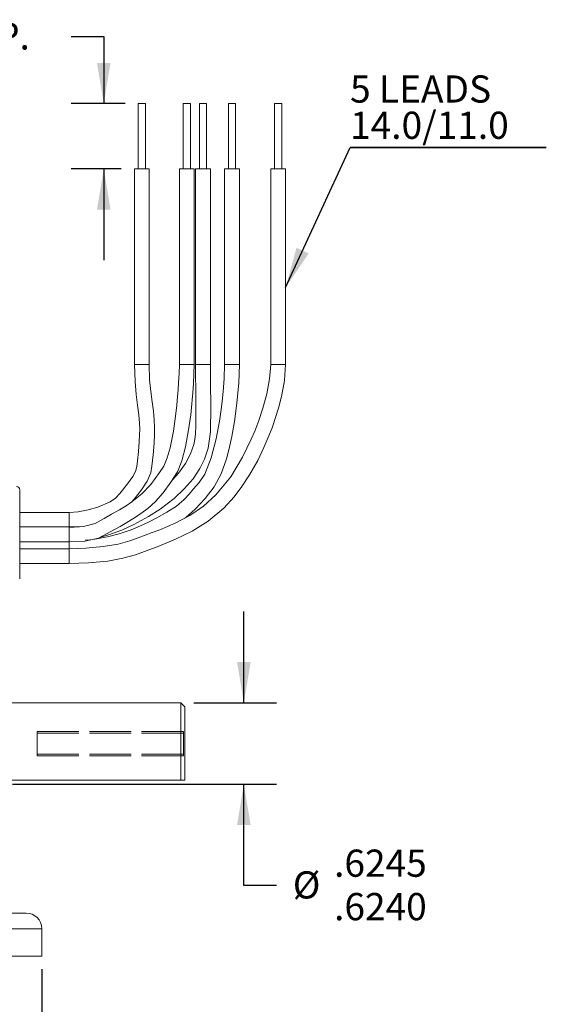
# Model space of a CAD drawing. Units: inches. Extents: x 0.3 to 16.7, y 0.2 to 10.8.
# Drawn here: x 3.2 to 5.2, y 4.3 to 8.1 of the extents above; entities that cross this region are included whole.
import ezdxf

# ---------------------------------------------------------------- set-up
doc = ezdxf.new("R2010")
doc.units = ezdxf.units.IN
doc.header["$MEASUREMENT"] = 0
doc.linetypes.add('HIDDEN', pattern=[0.075, 0.05, -0.025])
doc.layers.add('OBJECT', color=7, linetype='Continuous')
doc.styles.add('SLDTEXTSTYLE2', font='TXT', dxfattribs={"width": 0.7})
doc.dimstyles.new('SLDDIMSTYLE0', dxfattribs={"dimtxt": 0.105523, "dimasz": 0.156, "dimexe": 0, "dimexo": 0.0625, "dimgap": 0.026381, "dimtad": 0, "dimtih": 1, "dimtoh": 1, "dimlfac": 2, "dimzin": 12, "dimdsep": 46, "dimtxsty": 'SLDTEXTSTYLE2', "dimsah": 1, "dimcen": 0.09, "dimadec": 0, "dimazin": 0, "dimtfac": 1, "dimtofl": 0, "dimtmove": 0, "dimatfit": 3, "dimfxl": 0, "dimtolj": 1, "dimtzin": 12, "dimarcsym": 0})
doc.dimstyles.new('SLDDIMSTYLE10', dxfattribs={"dimtxt": 0.105523, "dimasz": 0.156, "dimexe": 0, "dimexo": 0.0625, "dimgap": 0.026381, "dimtad": 0, "dimtih": 1, "dimtoh": 1, "dimlfac": 2, "dimzin": 4, "dimdsep": 46, "dimtxsty": 'SLDTEXTSTYLE2', "dimsah": 1, "dimcen": 0.09, "dimadec": 0, "dimazin": 0, "dimtol": 1, "dimtp": 0.06, "dimtm": 0.06, "dimtfac": 1, "dimtofl": 0, "dimtmove": 0, "dimatfit": 3, "dimfxl": 0, "dimtolj": 1, "dimtzin": 12, "dimarcsym": 0})
doc.dimstyles.new('SLDDIMSTYLE11', dxfattribs={"dimtxt": 0.105523, "dimasz": 0.156, "dimexe": 0, "dimexo": 0.0625, "dimgap": 0.026381, "dimtad": 0, "dimtih": 1, "dimtoh": 1, "dimdec": 4, "dimlfac": 2, "dimzin": 12, "dimdsep": 46, "dimtxsty": 'SLDTEXTSTYLE2', "dimsah": 1, "dimcen": 0.09, "dimadec": 0, "dimazin": 0, "dimlim": 1, "dimtm": 0.0005, "dimtfac": 1, "dimtdec": 4, "dimtofl": 0, "dimtmove": 0, "dimatfit": 3, "dimfxl": 0, "dimtolj": 1, "dimtzin": 4, "dimarcsym": 0})
doc.dimstyles.new('SLDDIMSTYLE6', dxfattribs={"dimtxt": 0.156, "dimasz": 0.156, "dimexe": 0, "dimexo": 0.0625, "dimgap": 0.039, "dimtad": 0, "dimtih": 1, "dimtoh": 1, "dimdec": 0, "dimzin": 0, "dimdsep": 46, "dimtxsty": 'Standard', "dimsah": 1, "dimcen": 0.09, "dimadec": 0, "dimazin": 0, "dimtfac": 1, "dimtdec": 0, "dimtofl": 0, "dimtmove": 0, "dimatfit": 3, "dimfxl": 0, "dimtolj": 1, "dimtzin": 0, "dimarcsym": 0})

# ---------------------------------------------------------------- blocks, each defined once
blk = doc.blocks.new('*D23')
at = {"layer": 'OBJECT'}
for p, q in [((1.1088, 4.4818), (1.1088, 3.3044)), ((3.2988, 4.4818), (3.2988, 3.3044)), ((1.1088, 3.4294), (1.9892, 3.4294)), ((3.2988, 3.4294), (2.4482, 3.4294))]:
    blk.add_line(p, q, dxfattribs=at)
for points in [[(1.1088, 3.4294), (1.2648, 3.4034), (1.2648, 3.4554)], [(3.2988, 3.4294), (3.1428, 3.4554), (3.1428, 3.4034)]]:
    blk.add_solid(points, dxfattribs=at)
at = {"layer": 'OBJECT', "insert": (2.0517, 3.4833), "char_height": 0.10417, "attachment_point": 1, "style": 'SLDTEXTSTYLE2'}
blk.add_mtext('4.38', dxfattribs=at)
blk = doc.blocks.new('*D25')
at = {"layer": 'OBJECT'}
for p, q in [((3.4108, 8.0551), (3.5358, 8.0551)), ((3.5358, 8.0551), (3.5358, 7.7978)), ((3.6177, 7.7978), (3.4108, 7.7978)), ((3.603, 7.5478), (3.4108, 7.5478)), ((3.5358, 7.5478), (3.5358, 7.1978))]:
    blk.add_line(p, q, dxfattribs=at)
for points in [[(3.5358, 7.7978), (3.5618, 7.9538), (3.5098, 7.9538)], [(3.5358, 7.5478), (3.5098, 7.3918), (3.5618, 7.3918)]]:
    blk.add_solid(points, dxfattribs=at)
at = {"layer": 'OBJECT', "char_height": 0.10417, "attachment_point": 1, "style": 'SLDTEXTSTYLE2'}
for s, insert in [('.50', (2.3463, 8.109)), ('±.06', (2.5968, 8.109)), (' TYP.', (2.9308, 8.109))]:
    blk.add_mtext(s, dxfattribs=dict(at, insert=insert))
blk = doc.blocks.new('*D26')
at = {"layer": 'OBJECT'}
for p, q in [((4.0724, 5.5024), (4.0724, 5.8524)), ((3.8808, 5.5024), (4.1974, 5.5024)), ((3.1858, 5.1902), (4.1974, 5.1902)), ((4.0724, 4.8029), (4.0724, 5.1902)), ((4.1974, 4.8029), (4.0724, 4.8029))]:
    blk.add_line(p, q, dxfattribs=at)
for points in [[(4.0724, 5.5024), (4.0984, 5.6584), (4.0464, 5.6584)], [(4.0724, 5.1902), (4.0464, 5.0342), (4.0984, 5.0342)]]:
    blk.add_solid(points, dxfattribs=at)
at = {"layer": 'OBJECT', "char_height": 0.10417, "attachment_point": 1, "style": 'SLDTEXTSTYLE2'}
for s, insert in [('.6245', (4.418, 4.94)), ('%%c', (4.2599, 4.8568)), ('.6240', (4.418, 4.7736))]:
    blk.add_mtext(s, dxfattribs=dict(at, insert=insert))
blk = doc.blocks.new('SW_NOTE_4')
at = {"layer": 'OBJECT', "color": 0}
for p, q in [((0, 0), (0.7517, 0)), ((0.7517, 0), (0, 0)), ((0, 0), (0.7517, 0)), ((0.7517, 0), (0, 0)), ((0, 0), (0.7517, 0)), ((0.7517, 0), (0, 0))]:
    blk.add_line(p, q, dxfattribs=at)
at = {"layer": 'OBJECT', "color": 0, "char_height": 0.10417, "attachment_point": 1, "style": 'SLDTEXTSTYLE2'}
for s, insert in [('5 LEADS', (0, 0.2761)), ('14.0/11.0', (0, 0.1372))]:
    blk.add_mtext(s, dxfattribs=dict(at, insert=insert))

msp = doc.modelspace()

# ---------------------------------------------------------------- linework, layer by layer
at = {"color": 7, "linetype": 'Continuous', "lineweight": 15}
for p, q in [((3.667711, 7.797783), (3.667711, 7.547783)), ((3.667711, 7.797783), (3.695211, 7.797783)), ((3.695211, 7.547783), (3.695211, 7.797783)), ((3.840071, 7.797783), (3.840071, 7.547783)), ((3.840071, 7.797783), (3.867571, 7.797783)), ((3.867571, 7.547783), (3.867571, 7.797783)), ((3.902408, 7.797783), (3.902408, 7.547783)), ((3.902408, 7.797783), (3.929908, 7.797783)), ((3.929908, 7.547783), (3.929908, 7.797783)), ((4.013407, 7.797783), (4.013407, 7.547783)), ((4.013407, 7.797783), (4.040907, 7.797783)), ((4.040907, 7.547783), (4.040907, 7.797783)), ((4.190071, 7.797783), (4.190071, 7.547783)), ((4.190071, 7.797783), (4.217571, 7.797783)), ((4.217571, 7.547783), (4.217571, 7.797783)), ((3.652961, 7.547783), (3.652961, 6.797783)), ((3.652961, 7.547783), (3.709961, 7.547783)), ((3.709961, 6.797783), (3.709961, 7.547783)), ((3.825321, 7.547783), (3.825321, 6.797783)), ((3.825321, 7.547783), (3.882321, 7.547783)), ((3.882321, 6.797783), (3.882321, 7.547783)), ((3.887658, 7.547783), (3.887658, 6.797783)), ((3.887658, 7.547783), (3.944658, 7.547783)), ((3.944658, 6.797783), (3.944658, 7.547783)), ((3.998657, 7.547783), (3.998657, 6.797783)), ((3.998657, 7.547783), (4.055657, 7.547783)), ((4.055657, 6.797783), (4.055657, 7.547783)), ((4.175321, 7.547783), (4.175321, 6.797783)), ((4.175321, 7.547783), (4.232321, 7.547783)), ((4.232321, 6.797783), (4.232321, 7.547783)), ((3.652961, 6.797783), (3.709961, 6.797783)), ((3.882321, 6.797783), (3.825321, 6.797783)), ((3.887658, 6.797783), (3.944658, 6.797783)), ((3.998658, 6.797783), (4.055657, 6.797783)), ((4.175322, 6.797783), (4.232321, 6.797783)), ((3.213821, 6.317783), (3.213821, 5.977783)), ((3.403821, 6.23092), (3.213821, 6.23092)), ((3.403821, 6.23092), (3.403821, 6.176283)), ((3.403821, 6.176283), (3.213821, 6.176283)), ((3.403821, 6.176283), (3.403821, 6.119283)), ((3.213821, 6.119283), (3.403821, 6.119283)), ((3.403821, 6.119283), (3.403821, 6.092575)), ((3.403821, 6.092575), (3.213821, 6.092575)), ((3.403821, 6.035575), (3.403821, 6.092575)), ((3.213821, 6.035575), (3.403821, 6.035575)), ((3.830821, 5.502408), (3.095821, 5.502408)), ((3.845821, 5.487408), (3.830821, 5.502408)), ((3.830821, 5.205908), (3.830821, 5.502408)), ((3.845821, 5.205908), (3.845821, 5.487408)), ((3.135821, 5.205908), (3.830821, 5.205908)), ((3.133063, 4.696783), (3.238821, 4.696783)), ((3.298821, 4.636783), (3.144251, 4.636783)), ((3.298821, 4.531783), (3.298821, 4.636783)), ((3.108821, 4.531783), (3.298821, 4.531783))]:
    msp.add_line(p, q, dxfattribs=at)
at = {"color": 7, "linetype": 'HIDDEN', "lineweight": 0}
for p, q in [((3.280821, 5.386408), (3.280821, 5.392908)), ((3.280821, 5.392908), (3.840821, 5.392908)), ((3.840821, 5.392908), (3.280821, 5.392908)), ((3.280821, 5.392908), (3.280821, 5.386408)), ((3.840821, 5.386408), (3.280821, 5.386408)), ((3.280821, 5.386408), (3.280821, 5.306158)), ((3.280821, 5.386408), (3.840821, 5.386408)), ((3.280821, 5.306158), (3.280821, 5.386408)), ((3.840821, 5.392908), (3.840821, 5.386408)), ((3.840821, 5.386408), (3.840821, 5.392908)), ((3.840821, 5.386408), (3.840821, 5.306158)), ((3.840821, 5.306158), (3.840821, 5.386408)), ((3.280821, 5.299658), (3.280821, 5.306158)), ((3.280821, 5.306158), (3.840821, 5.306158)), ((3.840821, 5.306158), (3.280821, 5.306158)), ((3.280821, 5.306158), (3.280821, 5.299658)), ((3.840821, 5.299658), (3.280821, 5.299658)), ((3.280821, 5.299658), (3.840821, 5.299658)), ((3.840821, 5.306158), (3.840821, 5.299658)), ((3.840821, 5.299658), (3.840821, 5.306158))]:
    msp.add_line(p, q, dxfattribs=at)
at = {"color": 7, "linetype": 'Continuous', "lineweight": 15, "flags": 128}
for points in [[(3.403821, 6.119283), (3.463756, 6.12136), (3.515203, 6.132615), (3.563181, 6.158012), (3.598329, 6.177866), (3.624127, 6.192873), (3.646716, 6.206726), (3.668961, 6.220785), (3.704452, 6.246228), (3.734122, 6.273981), (3.762998, 6.30679), (3.793023, 6.34735), (3.81839, 6.38736), (3.835025, 6.428792), (3.849231, 6.482886), (3.861028, 6.547593), (3.868842, 6.605125), (3.873436, 6.647046), (3.875009, 6.663356), (3.877265, 6.689815), (3.879535, 6.724694), (3.880893, 6.763585), (3.882321, 6.797783)], [(3.825322, 6.797783), (3.825048, 6.763931), (3.822668, 6.729146), (3.820564, 6.700145), (3.818594, 6.675061), (3.815596, 6.641942), (3.810967, 6.600525), (3.802584, 6.542566), (3.789808, 6.479396), (3.778706, 6.440274), (3.765449, 6.408266), (3.74974, 6.384383), (3.715689, 6.33893), (3.681862, 6.302534), (3.643819, 6.271867), (3.621693, 6.257055), (3.596151, 6.242138), (3.565807, 6.224916), (3.537413, 6.208651), (3.502651, 6.188912), (3.457852, 6.177873), (3.403821, 6.176283)], [(3.403821, 6.035575), (3.477385, 6.037917), (3.550896, 6.045481), (3.608832, 6.056076), (3.657285, 6.069584), (3.702548, 6.086148), (3.74661, 6.10269), (3.810955, 6.128975), (3.874086, 6.159755), (3.935867, 6.198195), (3.995403, 6.247888), (4.035395, 6.291903), (4.064666, 6.330837), (4.094379, 6.376225), (4.125382, 6.430864), (4.14927, 6.48007), (4.164477, 6.515518), (4.180241, 6.556269), (4.196168, 6.603018), (4.207097, 6.640174), (4.217608, 6.682568), (4.227563, 6.736843), (4.232321, 6.797783)], [(4.175321, 6.797783), (4.170977, 6.743696), (4.159978, 6.686201), (4.145298, 6.631576), (4.129441, 6.583369), (4.114228, 6.543395), (4.100785, 6.511747), (4.067637, 6.44346), (4.022134, 6.367488), (3.965687, 6.299128), (3.91772, 6.256075), (3.864985, 6.219976), (3.808983, 6.19058), (3.750265, 6.165468), (3.721624, 6.154333), (3.694054, 6.143929), (3.667676, 6.13407), (3.635459, 6.122199), (3.590828, 6.110155), (3.533251, 6.100557), (3.466757, 6.094562), (3.403821, 6.092575)], [(3.652961, 6.797783), (3.656084, 6.73327), (3.660227, 6.683203), (3.66557, 6.641959), (3.670475, 6.605356), (3.672997, 6.573109), (3.673485, 6.54957), (3.673156, 6.528604), (3.672009, 6.501587), (3.669132, 6.465016), (3.664775, 6.428859), (3.662011, 6.407516), (3.656897, 6.38795), (3.646722, 6.369593), (3.626422, 6.341058), (3.597208, 6.304429), (3.580295, 6.286682), (3.56026, 6.272715), (3.512989, 6.251491), (3.476571, 6.240945), (3.437201, 6.233593), (3.403821, 6.23092)], [(3.998658, 6.797783), (3.997196, 6.744348), (3.993124, 6.694267), (3.989322, 6.657707), (3.986638, 6.635107), (3.979024, 6.581577), (3.965957, 6.512987), (3.946994, 6.440293), (3.922574, 6.37848), (3.901125, 6.346714), (3.880054, 6.321359), (3.862775, 6.301632), (3.843673, 6.281521), (3.813811, 6.255636), (3.776791, 6.232703), (3.738646, 6.210952), (3.707154, 6.194034), (3.67674, 6.18036), (3.640881, 6.164397), (3.594639, 6.149022), (3.550058, 6.138708), (3.527944, 6.134203), (3.508792, 6.130594), (3.48385, 6.126933), (3.464739, 6.125307)], [(3.524128, 6.137339), (3.549909, 6.143941), (3.604865, 6.163029), (3.650832, 6.184838), (3.707536, 6.215431), (3.751555, 6.243645), (3.805428, 6.284983), (3.844244, 6.321392), (3.877699, 6.360458), (3.903563, 6.399469), (3.921619, 6.435787), (3.93583, 6.478102), (3.944652, 6.540586), (3.945242, 6.569686), (3.945434, 6.609111), (3.945359, 6.656976), (3.945118, 6.709141), (3.94482, 6.759025), (3.944658, 6.797783)], [(3.642129, 6.270736), (3.652712, 6.283004), (3.679912, 6.317692), (3.702231, 6.35131), (3.715654, 6.383147), (3.720144, 6.409188), (3.724904, 6.451748), (3.728977, 6.497411), (3.730253, 6.530832), (3.729884, 6.558486), (3.728412, 6.586814), (3.725707, 6.619563), (3.721752, 6.655619), (3.716432, 6.694633), (3.711158, 6.740038), (3.709961, 6.797783)], [(3.887658, 6.797783), (3.887831, 6.755676), (3.888163, 6.702436), (3.888408, 6.648434), (3.888389, 6.600444), (3.888077, 6.562921), (3.887168, 6.532196), (3.884521, 6.510374), (3.880342, 6.491242), (3.868248, 6.456013), (3.8486, 6.41857), (3.822353, 6.382387), (3.799966, 6.3583)], [(3.848028, 6.211075), (3.852015, 6.214039), (3.886168, 6.24407), (3.924194, 6.284918), (3.959076, 6.329209), (3.98517, 6.379595), (4.005441, 6.436412), (4.016444, 6.477065), (4.026226, 6.521821), (4.036394, 6.580034), (4.0459, 6.650759), (4.052635, 6.727686), (4.055656, 6.797783)], [(3.403821, 6.17392), (3.442522, 6.176783), (3.446771, 6.177547)]]:
    msp.add_lwpolyline(points, dxfattribs=at)
at = {"color": 7, "linetype": 'HIDDEN', "lineweight": 0, "flags": 128}
for points in [[(3.280821, 5.392908), (3.280821, 5.392908)], [(3.840821, 5.392908), (3.840821, 5.392908)], [(3.280821, 5.299658), (3.280821, 5.299658)], [(3.840821, 5.299658), (3.840821, 5.299658)]]:
    msp.add_lwpolyline(points, dxfattribs=at)
at = {"color": 7, "linetype": 'Continuous', "lineweight": 15}
for centre, radius in [((3.201321, 6.317783), 0.0125), ((3.238821, 4.636783), 0.06)]:
    msp.add_arc(centre, radius, 0, 90, dxfattribs=at)
msp.add_open_spline([(3.830821, 5.205908), (3.834623, 5.205908), (3.841684, 5.205908), (3.844515, 5.205908), (3.845821, 5.205908)], degree=3, knots=[0, 0, 0, 0, 0.53836937, 1, 1, 1, 1], dxfattribs=at)

# ---------------------------------------------------------------- block references
at = {"layer": 'OBJECT'}
msp.add_blockref('SW_NOTE_4', (4.47918, 7.629641), dxfattribs=at)

# ---------------------------------------------------------------- dimensions: what is measured, and where the dimension line sits
for base, p1, p2, text, dimstyle, picture, middle in [((3.535774, 7.797783), (3.652961, 7.547783), (3.667711, 7.797783), '<> TYP.', 'SLDDIMSTYLE10', '*D25', (3.535774, 8.055143)), ((4.072424, 5.502408), (3.135821, 5.190158), (3.830821, 5.502408), '%%c<>', 'SLDDIMSTYLE11', '*D26', (4.072424, 4.802883))]:
    dim = msp.add_linear_dim(base=base, p1=p1, p2=p2, angle=90, text=text, dimstyle=dimstyle, dxfattribs=at)
    dim.commit()
    dim.dimension.update_dxf_attribs({"geometry": picture, "text_midpoint": middle, "dimtype": 160})
dim = msp.add_linear_dim(base=(1.108821, 3.429421), p1=(3.298821, 4.531783), p2=(1.108821, 4.531783), dimstyle='SLDDIMSTYLE0', dxfattribs=at)
dim.commit()
dim.dimension.update_dxf_attribs({"geometry": '*D23', "text_midpoint": (2.218704, 3.429421), "dimtype": 160})

# ---------------------------------------------------------------- leaders
msp.add_leader([(4.232321, 7.092788), (4.47918, 7.629641)], dimstyle='SLDDIMSTYLE6', dxfattribs=at)

doc.saveas('drawing.dxf')
